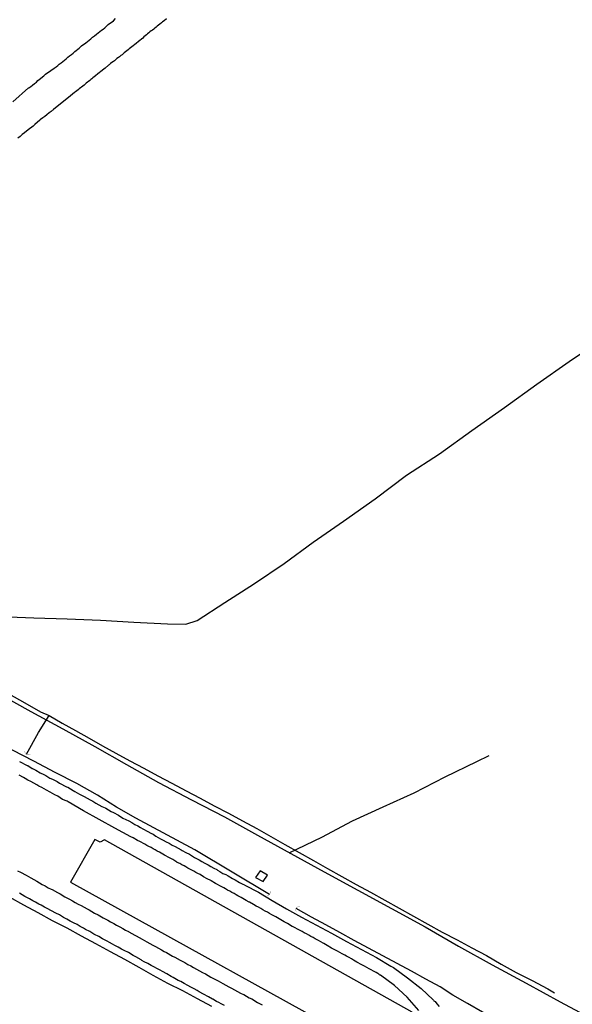
# Model space of a CAD drawing. Units: millimetres. Extents: x 187963 to 190378, y 1654889 to 1657665.
# Drawn here: x 189004 to 189130, y 1656260 to 1656485 of the extents above; entities that cross this region are included whole.
import ezdxf

# ---------------------------------------------------------------- set-up
doc = ezdxf.new("R2010")
doc.units = ezdxf.units.MM
for name, color, linetype in [('IMAGEM', 7, 'Continuous'), ('V-BUEIRO', 5, 'Continuous'), ('V-EDIFICACAO', 2, 'Continuous'), ('V-LOTE', 1, 'Continuous'), ('V-REFERENCIA', 2, 'Continuous'), ('V-VALETA', 242, 'Continuous')]:
    doc.layers.add(name, color=color, linetype=linetype)
picture_1 = doc.add_image_def('image1.jpg', size_in_pixel=(4018, 4626))

# ---------------------------------------------------------------- blocks, each defined once
blk = doc.blocks.new('305')
at = {"color": 0, "linetype": 'ByBlock', "lineweight": -2, "const_width": 0.05}
blk.add_lwpolyline([(0.73, 0.39, 0.60863), (-0.73, 0.38)], format="xyb", dxfattribs=at)

msp = doc.modelspace()

# ---------------------------------------------------------------- linework, layer by layer
at = {"layer": 'V-EDIFICACAO'}
for points in [[(189023.29, 1656297.51), (189022.25, 1656297), (189021.05, 1656297.55), (189015.53, 1656287.82), (189015.53, 1656287.82), (189015.53, 1656287.82), (189015.53, 1656287.82), (189015.53, 1656287.82), (189087.64, 1656248), (189093.58, 1656258.2), (189093.58, 1656258.2), (189023.29, 1656297.51)], [(189057.8, 1656288.9), (189059.52, 1656287.99), (189060.51, 1656289.41), (189058.83, 1656290.43), (189057.8, 1656288.9)]]:
    msp.add_lwpolyline(points, close=True, dxfattribs=at)
at = {"layer": 'V-LOTE'}
msp.add_lwpolyline([(189001.44, 1656330.83), (189005.04, 1656328.78), (189008.64, 1656326.73), (189010.6, 1656325.9), (189013.58, 1656324.17), (189016.67, 1656322.44), (189019.74, 1656320.71), (189022.81, 1656318.98), (189025.88, 1656317.25), (189029.08, 1656315.54), (189032.28, 1656313.83), (189035.48, 1656312.12), (189038.68, 1656310.41), (189041.9, 1656308.7), (189045.12, 1656306.99), (189048.35, 1656305.28), (189051.58, 1656303.57), (189054.81, 1656301.84), (189058.04, 1656300.09), (189061.24, 1656298.27), (189064.46, 1656296.45), (189067.71, 1656294.63), (189070.98, 1656292.81), (189074.25, 1656290.99), (189077.52, 1656289.17), (189080.79, 1656287.35), (189084.06, 1656285.53), (189087.33, 1656283.71), (189090.6, 1656281.89), (189093.87, 1656280.07), (189097.14, 1656278.25), (189100.41, 1656276.43), (189103.83, 1656274.67), (189107.19, 1656272.89), (189110.57, 1656271.09), (189113.91, 1656269.16), (189117.31, 1656267.23), (189120.94, 1656265.38), (189124.56, 1656263.53), (189126.1, 1656262.57)], dxfattribs=at)
at = {"layer": 'V-REFERENCIA'}
for points in [[(189002.29, 1656465.95), (189005.91, 1656469.12), (189006.03, 1656469.13), (189006.14, 1656469.22), (189006.21, 1656469.28), (189006.42, 1656469.45), (189006.85, 1656469.78), (189007.26, 1656470.12), (189007.69, 1656470.46), (189008.07, 1656470.79), (189008.31, 1656471.04), (189009.39, 1656471.84), (189009.8, 1656472.25), (189011.04, 1656473.07), (189011.77, 1656473.64), (189012.2, 1656473.95), (189012.57, 1656474.24), (189012.93, 1656474.57), (189013.34, 1656474.87), (189013.75, 1656475.17), (189014.11, 1656475.47), (189014.48, 1656475.77), (189014.89, 1656476.1), (189015.3, 1656476.44), (189015.7, 1656476.76), (189016.11, 1656477.06), (189016.52, 1656477.45), (189017.51, 1656478.2), (189018.03, 1656478.72), (189019.03, 1656479.43), (189019.77, 1656480.01), (189020.15, 1656480.33), (189020.56, 1656480.69), (189021.01, 1656481.02), (189021.44, 1656481.36), (189021.81, 1656481.68), (189022.18, 1656481.96), (189022.56, 1656482.26), (189022.95, 1656482.56), (189023.33, 1656482.86), (189023.72, 1656483.21), (189024.09, 1656483.6), (189025.29, 1656484.46), (189025.76, 1656484.93)], [(189037.45, 1656484.89), (189036.88, 1656484.43), (189036.55, 1656484.18), (189036.25, 1656483.94), (189035.91, 1656483.68), (189035.61, 1656483.47), (189035.31, 1656483.23), (189035.07, 1656483.01), (189034.79, 1656482.78), (189034.51, 1656482.56), (189034.21, 1656482.31), (189033.95, 1656482.11), (189033.65, 1656481.88), (189033.39, 1656481.68), (189033.12, 1656481.42), (189032.88, 1656481.21), (189032.55, 1656480.97), (189032.25, 1656480.74), (189032, 1656480.48), (189031.01, 1656479.73), (189030.53, 1656479.25), (189029.48, 1656478.5), (189028.92, 1656478.05), (189028.64, 1656477.81), (189028.34, 1656477.58), (189028.04, 1656477.36), (189027.78, 1656477.15), (189027.55, 1656476.93), (189027.27, 1656476.7), (189026.99, 1656476.5), (189026.69, 1656476.24), (189026.43, 1656476.05), (189026.11, 1656475.81), (189025.83, 1656475.58), (189025.55, 1656475.32), (189025.31, 1656475.15), (189024.97, 1656474.89), (189024.67, 1656474.67), (189024.34, 1656474.42), (189024.17, 1656474.27), (189023.38, 1656473.62), (189022.82, 1656473.17), (189022.71, 1656473.06), (189021.74, 1656472.31), (189021.2, 1656471.88), (189020.92, 1656471.65), (189020.63, 1656471.43), (189020.37, 1656471.2), (189020.13, 1656471), (189019.9, 1656470.81), (189019.64, 1656470.61), (189019.38, 1656470.4), (189019.1, 1656470.2), (189018.86, 1656469.99), (189018.6, 1656469.75), (189018.32, 1656469.54), (189018.02, 1656469.3), (189017.75, 1656469.11), (189017.49, 1656468.87), (189017.23, 1656468.65), (189016.93, 1656468.42), (189016.67, 1656468.25), (189016.44, 1656468.04), (189015.49, 1656467.28), (189011.58, 1656464.21), (189011.6, 1656464.17), (189011.47, 1656464.06), (189011.3, 1656463.93), (189011.06, 1656463.74), (189010.61, 1656463.39), (189010.11, 1656462.98), (189009.66, 1656462.57), (189009.15, 1656462.27), (189008.63, 1656461.87), (189008.46, 1656461.72), (189007.36, 1656460.79), (189006.96, 1656460.38), (189005.79, 1656459.52), (189004.96, 1656458.85), (189004.46, 1656458.47), (189003.97, 1656458.06), (189003.45, 1656457.67)], [(189003.86, 1656315.41), (189005.63, 1656314.51), (189005.73, 1656314.47), (189006.76, 1656313.82), (189006.82, 1656313.78), (189007.58, 1656313.4), (189008.59, 1656312.81), (189009.37, 1656312.42), (189009.88, 1656312.17), (189010.33, 1656311.91), (189010.81, 1656311.61), (189011.39, 1656311.37), (189011.86, 1656311.09), (189012.42, 1656310.81), (189012.97, 1656310.47), (189014.61, 1656309.61), (189014.61, 1656309.61), (189014.85, 1656309.5), (189016.11, 1656308.77), (189016.52, 1656308.56), (189017.58, 1656307.93), (189018.65, 1656307.37), (189019.34, 1656307.01), (189019.98, 1656306.66), (189020.63, 1656306.34), (189021.32, 1656305.91), (189022, 1656305.5), (189022.69, 1656305.14), (189023.38, 1656304.8), (189023.57, 1656304.71), (189024.82, 1656303.98), (189025.33, 1656303.72), (189026.43, 1656303.12), (189027.46, 1656302.49), (189028.11, 1656302.17), (189028.8, 1656301.81), (189029.48, 1656301.47), (189030.17, 1656301.03), (189030.86, 1656300.67), (189031.5, 1656300.32), (189032.04, 1656300.05), (189033.18, 1656299.38), (189033.84, 1656299.06), (189034.38, 1656298.78), (189035.03, 1656298.35), (189036.06, 1656297.77), (189036.7, 1656297.43), (189037.35, 1656297.08), (189038.04, 1656296.72), (189038.73, 1656296.31), (189039.41, 1656295.96), (189040.1, 1656295.6), (189040.75, 1656295.21), (189041.02, 1656295.08), (189041.82, 1656294.61), (189042.66, 1656294.2), (189043.8, 1656293.51), (189044.87, 1656292.95), (189045.51, 1656292.57), (189046.2, 1656292.16), (189046.94, 1656291.79), (189047.58, 1656291.45), (189048.23, 1656291.04), (189048.91, 1656290.7), (189049.1, 1656290.59), (189049.6, 1656290.31), (189050.29, 1656289.86), (189050.98, 1656289.56), (189051.51, 1656289.28), (189052.48, 1656288.7), (189052.85, 1656288.51), (189053.1, 1656288.4), (189054.11, 1656287.8), (189054.89, 1656287.38), (189055.27, 1656287.24), (189055.32, 1656287.19), (189058.45, 1656285.59), (189061.56, 1656283.63), (189064.87, 1656281.74), (189068.29, 1656279.89), (189071.71, 1656278.04), (189075.13, 1656276.19), (189078.55, 1656274.34), (189081.97, 1656272.49), (189085.39, 1656270.64), (189088.7, 1656268.7), (189089.29, 1656268.35), (189092.49, 1656266.02), (189095.63, 1656263.61), (189098.36, 1656261.01), (189098.47, 1656260.89), (189098.52, 1656260.8), (189098.78, 1656260.58), (189099.21, 1656260.07), (189099.72, 1656259.49)], [(189095.1, 1656258.57), (189092.45, 1656261.58), (189089.54, 1656264.25), (189086.31, 1656266.65), (189086.24, 1656266.6), (189086.09, 1656266.73), (189085.94, 1656266.84), (189085.75, 1656266.99), (189085.32, 1656267.2), (189084.76, 1656267.51), (189084.16, 1656267.85), (189083.75, 1656268.07), (189082.65, 1656268.67), (189082.07, 1656268.97), (189080.94, 1656269.61), (189080.16, 1656270.04), (189079.69, 1656270.32), (189079.17, 1656270.62), (189078.57, 1656270.92), (189078.14, 1656271.16), (189077.6, 1656271.46), (189077.06, 1656271.78), (189076.51, 1656272.1), (189075.92, 1656272.43), (189075.31, 1656272.73), (189075.31, 1656272.73), (189075.11, 1656272.82), (189074.15, 1656273.41), (189073.37, 1656273.83), (189073.22, 1656273.89), (189072.15, 1656274.51), (189071.39, 1656274.94), (189070.96, 1656275.18), (189070.42, 1656275.46), (189069.93, 1656275.76), (189069.39, 1656276.02), (189068.9, 1656276.32), (189068.39, 1656276.57), (189067.95, 1656276.83), (189067.37, 1656277.13), (189066.83, 1656277.46), (189066.24, 1656277.72), (189066.13, 1656277.76), (189065.08, 1656278.42), (189064.3, 1656278.81), (189063.18, 1656279.47), (189062.41, 1656279.9), (189061.98, 1656280.14), (189061.46, 1656280.42), (189060.99, 1656280.72), (189060.49, 1656281), (189059.96, 1656281.26), (189059.46, 1656281.56), (189058.99, 1656281.84), (189058.47, 1656282.12), (189057.94, 1656282.4), (189057.27, 1656282.72), (189056.41, 1656283.26), (189056.35, 1656283.3), (189055.6, 1656283.67), (189054.5, 1656284.33), (189053.73, 1656284.74), (189053.32, 1656284.98), (189052.89, 1656285.26), (189052.39, 1656285.5), (189051.88, 1656285.8), (189051.38, 1656286.05), (189050.93, 1656286.31), (189050.5, 1656286.55), (189050.05, 1656286.78), (189049.6, 1656287.04), (189049.08, 1656287.32), (189048.59, 1656287.56), (189047.62, 1656288.16), (189047.56, 1656288.19), (189046.7, 1656288.61), (189045.86, 1656289.1), (189045.09, 1656289.56), (189044.59, 1656289.84), (189044.12, 1656290.09), (189043.65, 1656290.35), (189043.21, 1656290.59), (189042.77, 1656290.83), (189042.33, 1656291.06), (189041.88, 1656291.32), (189041.45, 1656291.58), (189040.91, 1656291.81), (189040.44, 1656292.09), (189039.89, 1656292.37), (189039.78, 1656292.42), (189038.89, 1656292.99), (189038.1, 1656293.38), (189037, 1656294), (189036.23, 1656294.44), (189035.8, 1656294.67), (189035.26, 1656294.93), (189034.83, 1656295.19), (189034.36, 1656295.47), (189033.91, 1656295.73), (189033.39, 1656296.01), (189032.94, 1656296.24), (189032.49, 1656296.5), (189031.33, 1656297.12), (189030.84, 1656297.36), (189029.83, 1656297.94), (189029.25, 1656298.22), (189029.25, 1656298.22), (189025.6, 1656300.19), (189022.04, 1656302.17), (189018.48, 1656304.15), (189014.95, 1656306.15), (189014.7, 1656306.3), (189014.31, 1656306.49), (189013.75, 1656306.73), (189013.68, 1656306.75), (189012.59, 1656307.46), (189011.92, 1656307.78), (189010.87, 1656308.38), (189010.01, 1656308.84), (189009.45, 1656309.13), (189008.97, 1656309.42), (189008.29, 1656309.78), (189007.79, 1656310.06), (189007.11, 1656310.42), (189006.42, 1656310.81), (189005.75, 1656311.15), (189005.75, 1656311.15), (189005.13, 1656311.52), (189004.74, 1656311.72), (189003.73, 1656312.28)], [(189003.39, 1656290.46), (189004.06, 1656290.14), (189005.33, 1656289.43), (189006.4, 1656288.8), (189007.09, 1656288.42), (189007.78, 1656288.05), (189008.42, 1656287.73), (189009.06, 1656287.34), (189009.71, 1656286.98), (189010.4, 1656286.59), (189011.09, 1656286.25), (189011.32, 1656286.14), (189011.32, 1656286.14), (189012.5, 1656285.49), (189013.13, 1656285.17), (189014.22, 1656284.53), (189015.3, 1656283.94), (189015.94, 1656283.62), (189016.59, 1656283.24), (189017.28, 1656282.85), (189017.96, 1656282.49), (189018.65, 1656282.14), (189019.34, 1656281.73), (189019.79, 1656281.5), (189021.01, 1656280.79), (189021.85, 1656280.36), (189022.99, 1656279.71), (189024.02, 1656279.15), (189024.67, 1656278.77), (189025.36, 1656278.4), (189026.04, 1656278.01), (189026.73, 1656277.65), (189027.42, 1656277.28), (189028.06, 1656276.92), (189028.71, 1656276.58), (189028.86, 1656276.51), (189030.21, 1656275.76), (189030.53, 1656275.59), (189031.85, 1656274.85), (189032.92, 1656274.23), (189033.61, 1656273.84), (189034.3, 1656273.5), (189034.94, 1656273.16), (189035.59, 1656272.79), (189036.27, 1656272.4), (189036.92, 1656272.04), (189037.46, 1656271.76), (189038.81, 1656270.99), (189039.3, 1656270.73), (189040.53, 1656270.06), (189041.61, 1656269.48), (189042.29, 1656269.09), (189042.98, 1656268.73), (189043.63, 1656268.38), (189044.31, 1656268), (189045, 1656267.63), (189045.69, 1656267.25), (189046.35, 1656266.93), (189047.58, 1656266.17), (189048.03, 1656265.94), (189049.26, 1656265.31), (189050.33, 1656264.73), (189051.02, 1656264.34), (189051.66, 1656263.98), (189052.31, 1656263.64), (189053, 1656263.25), (189053.68, 1656262.9), (189054.37, 1656262.52), (189055.06, 1656262.22), (189055.08, 1656262.2), (189056.35, 1656261.47), (189056.93, 1656261.19), (189058.24, 1656260.41), (189059.32, 1656259.85)], [(189050.69, 1656259.66), (189049.9, 1656260.09), (189049.36, 1656260.39), (189048.85, 1656260.63), (189048.01, 1656261.14), (189047.93, 1656261.18), (189047.04, 1656261.64), (189045.88, 1656262.32), (189044.92, 1656262.8), (189044.42, 1656263.1), (189043.77, 1656263.49), (189043.02, 1656263.87), (189042.27, 1656264.3), (189041.5, 1656264.71), (189040.7, 1656265.16), (189040.12, 1656265.44), (189038.98, 1656266.09), (189038.53, 1656266.33), (189037.52, 1656266.9), (189036.53, 1656267.44), (189035.99, 1656267.74), (189035.24, 1656268.13), (189034.7, 1656268.41), (189033.95, 1656268.86), (189033.18, 1656269.29), (189032.36, 1656269.7), (189031.78, 1656270), (189031.61, 1656270.09), (189030.43, 1656270.79), (189029.8, 1656271.1), (189028.71, 1656271.76), (189027.72, 1656272.28), (189027.16, 1656272.58), (189026.41, 1656273.01), (189025.61, 1656273.39), (189025.1, 1656273.72), (189024.37, 1656274.1), (189023.85, 1656274.41), (189023.12, 1656274.75), (189022.8, 1656274.92), (189022, 1656275.41), (189021.01, 1656275.91), (189020.86, 1656275.97), (189019.92, 1656276.57), (189018.95, 1656277.07), (189018.43, 1656277.35), (189017.74, 1656277.75), (189016.99, 1656278.16), (189016.18, 1656278.55), (189015.4, 1656278.98), (189014.69, 1656279.41), (189013.92, 1656279.78), (189013.86, 1656279.8), (189012.95, 1656280.36), (189012.14, 1656280.77), (189012.14, 1656280.77), (189011.13, 1656281.33), (189010.14, 1656281.84), (189009.58, 1656282.14), (189008.81, 1656282.57), (189008.24, 1656282.85), (189007.47, 1656283.28), (189006.89, 1656283.6), (189006.12, 1656284.08), (189005.33, 1656284.46), (189005.04, 1656284.61), (189003.82, 1656285.3)]]:
    msp.add_lwpolyline(points, dxfattribs=at)
at = {"layer": 'V-VALETA'}
for points in [[(188999.5, 1656348.49), (189007.11, 1656348.2), (189014.72, 1656347.91), (189022.33, 1656347.62), (189029.94, 1656347.22), (189037.66, 1656346.78), (189041.88, 1656346.74), (189044.46, 1656347.57), (189050.79, 1656351.65), (189057.56, 1656355.98), (189064.29, 1656360.56), (189070.95, 1656365.47), (189077.9, 1656370.2), (189085.11, 1656375.36), (189092.28, 1656380.71), (189099.78, 1656385.58), (189107.2, 1656390.89), (189114.62, 1656396.2), (189122.04, 1656401.51), (189129.46, 1656406.64), (189136.92, 1656411.73)], [(189060.99, 1656285.04), (189043.91, 1656295.23), (189030.45, 1656302.42), (189026, 1656304.97), (189021.66, 1656307.67), (189016.92, 1656310.33), (189012.03, 1656312.88), (189007.14, 1656315.43), (189002.25, 1656317.98), (188997.43, 1656320.64), (188992.65, 1656323.38), (188987.43, 1656325.86), (188982.25, 1656328.63), (188977.07, 1656331.48), (188971.89, 1656334.33), (188966.71, 1656337.18), (188961.49, 1656339.95), (188956.27, 1656342.72), (188951.05, 1656345.49), (188945.83, 1656348.26), (188940.61, 1656351.03), (188935.39, 1656354.02), (188929.77, 1656356.83), (188927.24, 1656358.18)], [(188999.12, 1656330.81), (189006.43, 1656326.81), (189013.74, 1656322.81), (189021.05, 1656318.81), (189028.32, 1656314.7), (189035.63, 1656310.63), (189043.15, 1656306.63), (189050.67, 1656302.74), (189058.19, 1656298.56), (189065.82, 1656294.38), (189073.49, 1656290.2), (189081.16, 1656286.02), (189088.83, 1656281.84), (189096.5, 1656277.66), (189104.13, 1656273.26), (189111.87, 1656269.01), (189119.61, 1656264.76), (189127.35, 1656260.51), (189135.24, 1656256.37)], [(189005.41, 1656317.05), (189008.15, 1656322.01), (189010.6, 1656325.9)], [(189065.47, 1656294.57), (189072.94, 1656298.13), (189079.89, 1656301.88), (189086.95, 1656305.01), (189094.01, 1656308.25), (189101.07, 1656311.85), (189108.35, 1656315.41), (189111.15, 1656316.79)], [(189047.82, 1656259.44), (189044.48, 1656261.23), (189041.14, 1656263.02), (189037.74, 1656264.75), (189034.38, 1656266.52), (189031.18, 1656268.38), (189027.89, 1656270.17), (189024.6, 1656271.96), (189021.31, 1656273.75), (189018.02, 1656275.54), (189014.73, 1656277.33), (189011.35, 1656279.05), (189008.08, 1656280.84), (189004.81, 1656282.63), (189001.54, 1656284.42)], [(189133.38, 1656244.4), (189130.02, 1656246.38), (189126.71, 1656248.36), (189123.4, 1656250.36), (189119.97, 1656252.36), (189116.44, 1656254.29), (189112.99, 1656256.22), (189109.61, 1656258.17), (189106.23, 1656260.12), (189102.85, 1656262.07), (189099.92, 1656263.94), (189096.65, 1656265.74), (189093.38, 1656267.54), (189090.13, 1656269.3), (189086.82, 1656271.05), (189083.57, 1656272.81), (189080.32, 1656274.57), (189077.07, 1656276.33), (189073.82, 1656278.09), (189070.57, 1656279.85), (189067.06, 1656281.85)]]:
    msp.add_lwpolyline(points, dxfattribs=at)

# ---------------------------------------------------------------- block references
at = {"layer": 'V-BUEIRO'}
for p, xscale, yscale, zscale, rotation in [((189005.88, 1656317.73), 0.9999964289756429, 0.9999964289756429, 0.9999964289756429, 151), ((189060.3, 1656285.51), 0.9999999791044549, 0.9999999791044549, 0.9999999791044549, 233), ((189067.81, 1656281.49), 0.99999824077988, 0.99999824077988, 0.99999824077988, 59.00000000000001)]:
    msp.add_blockref('305', p, dxfattribs=dict(at, xscale=xscale, yscale=yscale, zscale=zscale, rotation=rotation))

# ---------------------------------------------------------------- referenced raster images: frames only (the image files are external)
at = {"layer": 'IMAGEM'}
image = msp.add_image(picture_1, insert=(187962.74, 1654888.93), size_in_units=(2410.83, 2775.64), dxfattribs=at)
image.dxf.flags = 7

doc.saveas('drawing.dxf')
